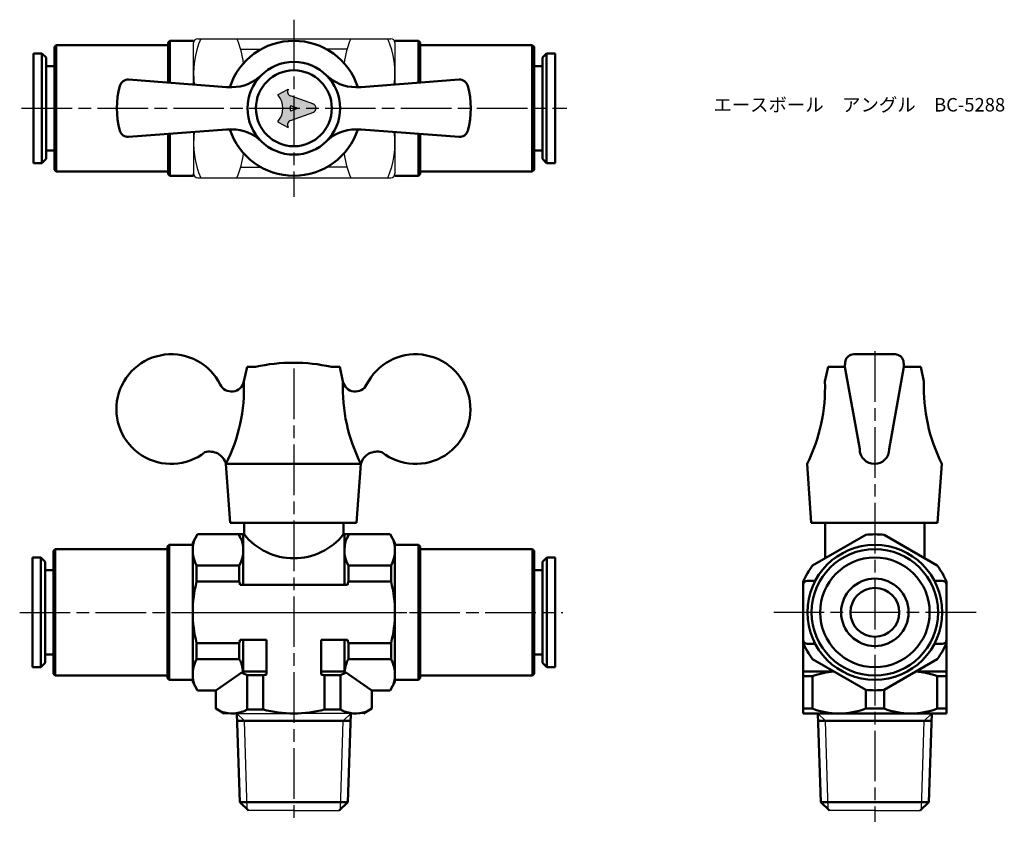
# Model space of a CAD drawing. Units: millimetres. Extents: x 95 to 212, y 126 to 222.
import ezdxf

# ---------------------------------------------------------------- set-up
doc = ezdxf.new("R2010")
doc.units = ezdxf.units.MM
doc.header["$LTSCALE"] = 0.5
doc.linetypes.add('AM_ISO08W050', pattern=[18, 12, -1.5, 3, -1.5])
for name, color, linetype, lineweight in [('AM_0', 7, 'Continuous', 50), ('AM_4', 3, 'Continuous', 25), ('AM_7', 4, 'AM_ISO08W050', 25), ('AM_8', 1, 'Continuous', 25)]:
    doc.layers.add(name, color=color, linetype=linetype, lineweight=lineweight)
doc.styles.get("Standard").update_dxf_attribs({"font": 'ISOCP.SHX', "bigfont": 'EXTFONT.SHX'})

msp = doc.modelspace()

# ---------------------------------------------------------------- hatches: boundary and pattern name
at = {"layer": 'AM_8'}
h = msp.add_hatch(color=256, dxfattribs=at)
edge = h.paths.add_edge_path()
edge.add_line((126.8839733794228, 213.3559435606454), (126.9063272731234, 213.3965581831156))
edge.add_line((126.9063272731234, 213.3965581831156), (125.710916169643, 212.7695749866296))
edge.add_ellipse((125.7393835042498, 212.7098514642525), major_axis=(1.28e-14, -0.0667729279454006), ratio=0.953303940344873, start_angle=205.4848953056053, end_angle=314.3283709577604)
edge.add_ellipse((124.1182428581635, 211.126278632972), major_axis=(9.7e-15, -2.25692496455451), ratio=0.9533039403449393, start_angle=45.671629042226925, end_angle=134.328370957773, ccw=False)
edge.add_ellipse((125.7393835042498, 209.5427058016914), major_axis=(1.61e-14, -0.0667729279453904), ratio=0.9533039403449532, start_angle=225.6716290422102, end_angle=334.5151046943656)
edge.add_line((125.710916169643, 209.4829822793144), (126.9063272731234, 208.8559990828284))
edge.add_line((126.9063272731234, 208.8559990828283), (126.8875832338808, 208.8887946098314))
edge.add_ellipse((127.3243410852274, 209.1634742787518), major_axis=(7e-15, 0.5341834235632018), ratio=0.9533039403449386, start_angle=18.003642329751074, end_angle=122.1660370163832, ccw=False)
edge.add_line((127.1600228844639, 209.6690843315104), (129.9336021003773, 210.6609383762123))
edge.add_ellipse((129.7270348219341, 211.126278632972), major_axis=(6.7e-15, -0.513316883580271), ratio=0.9533039403449493, start_angle=23.93671648028057, end_angle=156.0632835197336)
edge.add_line((129.9336021003772, 211.5916188897317), (127.1606692300293, 212.5832417961052))
edge.add_ellipse((127.3249874307928, 213.0888518488639), major_axis=(4.18e-14, -0.5341834235631979), ratio=0.9533039403449389, start_angle=238.79960946418828, end_angle=341.99635767024546, ccw=False)
edge = h.paths.add_edge_path(flags=16)
edge.add_line((127.8842652370209, 211.0633957665739), (127.2460112077483, 210.8242822408543))
edge.add_ellipse((127.224601749717, 210.8871651057022), major_axis=(3.33e-14, -0.0667729279454), ratio=0.9533039403448808, start_angle=269.99999999997146, end_angle=378.80194711607317, ccw=False)
edge.add_line((127.1609468543983, 210.8871651057022), (127.1609468543983, 211.3653921598672))
edge.add_ellipse((127.224601749717, 211.3653921598672), major_axis=(5.34e-14, 0.0667729279454015), ratio=0.9533039403448599, start_angle=-18.801947321461, end_angle=90.00000000004582, ccw=False)
edge.add_line((127.2460112079713, 211.4282750246315), (127.8842652370208, 211.1891614961861))
edge.add_ellipse((127.8628557788781, 211.12627863138), major_axis=(0, -0.0667729279453995), ratio=0.9533039403448885, start_angle=18.801947218803207, end_angle=161.1980527811968, ccw=False)

# ---------------------------------------------------------------- linework, layer by layer
for p, q in [((115.6651382224962, 219.1262786329718), (115.6651382224962, 218.8762786329719)), ((115.6651382224962, 213.926278632972), (115.6651382224962, 218.8762786329719)), ((116.1651382224962, 219.3762786329719), (127.5651382224961, 219.3762786329719)), ((127.5651382224962, 219.3762786329719), (139.0651382224962, 219.3762786329719)), ((139.5651382224962, 218.876278632972), (139.5651382224962, 213.9339709406643)), ((121.2539705611679, 218.1262786329719), (123.6921548762887, 218.1262786329719)), ((133.8763058838244, 218.1262786329719), (131.4381215687036, 218.1262786329719)), ((125.710916169643, 212.7695749866295), (126.9063272731234, 213.3965581831156)), ((126.9063272731234, 213.3965581831156), (126.8839733794228, 213.3559435606454)), ((129.9336021003772, 211.5916188897316), (127.1606692300294, 212.5832417961052)), ((127.160022884464, 209.6690843315104), (129.9336021003774, 210.6609383762123)), ((127.1609468543983, 210.8871651057022), (127.1609468543983, 211.3653921598672)), ((127.2460112079714, 211.4282750246315), (127.8842652370209, 211.1891614961861)), ((127.8842652370209, 211.0633957665739), (127.2460112077483, 210.8242822408543)), ((125.710916169643, 209.4829822793143), (126.9063272731234, 208.8559990828284)), ((115.6651382224962, 208.3262786329719), (115.6651382224962, 203.3762786329719)), ((126.9063272731234, 208.8559990828284), (126.8875832338808, 208.8887946098314)), ((139.5651382224962, 208.3185863252796), (139.5651382224962, 203.3762786329719)), ((115.6651382224963, 203.1262786329719), (115.6651382224962, 203.3762786329719)), ((121.2539705611679, 204.1262786329719), (123.6921548762888, 204.1262786329719)), ((133.8763058838244, 204.1262786329719), (131.4381215687036, 204.1262786329719)), ((116.1651382224962, 202.8762786329719), (127.5651382224961, 202.8762786329719)), ((127.5651382224962, 202.8762786329719), (139.0651382224962, 202.8762786329719)), ((115.5651382224962, 159.3531167616514), (115.5651382224962, 151.3531167616513)), ((139.5651382224961, 159.3531167616514), (139.5651382224961, 151.3531167616513)), ((115.5651382224962, 151.3531167616513), (115.5651382224962, 143.3531167616513)), ((139.5651382224961, 151.3531167616513), (139.5651382224961, 143.3531167616513)), ((119.3151382224961, 139.3531167616513), (127.5651382224961, 139.3531167616513)), ((135.8151382224961, 139.3531167616513), (127.5651382224961, 139.3531167616513)), ((127.5651382224961, 127.8531167616514), (122.1744507224961, 127.8531167616514)), ((127.5651382224961, 127.8531167616514), (132.9558257224961, 127.8531167616514)), ((196.4996198540561, 127.8531167616514), (191.1089323540561, 127.8531167616514)), ((196.4996198540561, 127.8531167616514), (201.8903073540562, 127.8531167616514))]:
    msp.add_line(p, q)
for centre, radius, start, end in [((125.9221265985677, 215.2512786329719), 10.25698837607156, 156.2864175266653, 187.4598431965048), ((116.1651382224962, 218.8762786329719), 0.5, 90, 180), ((111.4081498464246, 215.2512786329719), 10.25698837607156, 6.717796846605321, 23.71358247333467), ((143.7221265985677, 215.2512786329719), 10.25698837607156, 156.2864175266653, 173.2822031533947), ((129.3081498464246, 215.2512786329719), 10.25698837607156, 352.5839304378725, 23.71358247333467), ((139.0651382224962, 218.876278632972), 0.5, 0, 90), ((125.9221265985677, 207.0012786329719), 10.25698837607156, 172.5401568034952, 203.7135824733347), ((129.3081498464246, 207.0012786329719), 10.25698837607156, 336.2864175266653, 7.416069562127446), ((111.4081498464246, 207.0012786329719), 10.25698837607156, 336.2864175266653, 353.2822031533947), ((143.7221265985677, 207.0012786329719), 10.25698837607156, 186.7177968466052, 203.7135824733347), ((116.1651382224962, 203.3762786329719), 0.5, 180, 270), ((139.0651382224962, 203.3762786329719), 0.5, 270, 0)]:
    msp.add_arc(centre, radius, start, end)
for centre, major_axis, ratio, start_param, end_param in [((125.7393835042498, 212.7098514642525), (1.32e-14, -0.0667729279454007), 0.9533039403448611, 3.605240262590422, 5.462183310214919), ((124.1182428581636, 211.126278632972), (4.62e-14, 2.256924964554513), 0.953303940344945, 3.962594650554286, 5.462183310215122), ((127.3249874307929, 213.0888518488639), (1.06e-14, -0.5341834235631981), 0.9533039403449409, 4.188790204786369, 5.954632136628113), ((129.7270348219341, 211.126278632972), (4.28e-14, -0.5133168835802701), 0.9533039403449508, 0.2213144423477107, 2.920278211241923), ((127.2246017497171, 211.3653921598672), (4.9e-15, 0.0667729279454017), 0.9533039403448575, -0.3430239422815355, 1.570796326795022), ((127.2246017497171, 210.8871651057022), (3.33e-14, -0.0667729279454), 0.9533039403448808, 4.712388980384213, 6.62620924573893), ((127.8628557788781, 211.12627863138), (0, 0.0667729279453995), 0.9533039403448885, 3.484616594010533, 5.940161366758846), ((125.7393835042498, 209.5427058016914), (3.14e-14, -0.0667729279453976), 0.9533039403449663, 3.962594650553778, 5.819537698178287), ((127.3243410852274, 209.1634742787518), (1.8e-15, 0.5341834235631988), 0.9533039403449464, 0.3285531705514608, 2.110876526947248)]:
    msp.add_ellipse(centre, major_axis=major_axis, ratio=ratio, start_param=start_param, end_param=end_param)
at = {"layer": 'AM_0'}
for p, q in [((99.16513822249625, 218.4262786329718), (99.36513822249624, 218.6262786329717)), ((112.6651382224962, 218.6262786329718), (99.36513822249618, 218.6262786329717)), ((99.36513822249624, 218.6262786329717), (99.36513822249633, 211.1262786329717)), ((112.6651382224962, 218.9262786329719), (112.8651382224962, 219.1262786329718)), ((112.6651382224962, 218.9262786329719), (112.6651382224961, 214.1570478637413)), ((115.6651382224962, 219.1262786329718), (112.8651382224962, 219.1262786329718)), ((112.8651382224962, 219.1262786329718), (112.8651382224962, 214.1416632483566)), ((139.5596298388104, 219.1262786329719), (142.3596298388105, 219.1262786329719)), ((142.5596298388104, 218.926278632972), (142.3596298388105, 219.1262786329719)), ((142.3596298388105, 219.1262786329719), (142.3596298388105, 214.1489318342269)), ((142.5596298388104, 218.926278632972), (142.5596298388105, 214.1643164496116)), ((142.5596298388104, 218.6262786329719), (155.8596298388104, 218.6262786329718)), ((156.0596298388104, 218.4262786329719), (155.8596298388104, 218.6262786329719)), ((155.8596298388104, 218.6262786329719), (155.8596298388103, 211.1262786329719)), ((97.66513822249613, 217.6262786329718), (96.66513822249608, 217.6262786329718)), ((96.66513822249608, 217.6262786329718), (96.66513822249613, 211.1262786329717)), ((97.66513822249613, 217.6262786329718), (98.16513822249614, 217.1262786329717)), ((97.66513822249613, 217.6262786329718), (97.66513822249622, 204.6262786329717)), ((99.16513822249625, 218.4262786329718), (99.16513822249622, 211.1262786329717)), ((156.0596298388104, 218.4262786329719), (156.0596298388104, 211.1262786329719)), ((157.5596298388105, 217.6262786329719), (157.0596298388105, 217.1262786329719)), ((157.5596298388105, 217.6262786329719), (158.5596298388106, 217.6262786329719)), ((157.5596298388105, 217.6262786329719), (157.5596298388105, 204.6262786329719)), ((158.5596298388106, 217.6262786329719), (158.5596298388106, 211.1262786329719)), ((98.1651382224961, 217.1262786329718), (98.16513822249618, 211.1262786329717)), ((99.1651382224962, 216.1262786329718), (98.1651382224962, 216.1262786329718)), ((156.0596298388104, 216.1262786329719), (157.0596298388104, 216.1262786329719)), ((157.0596298388105, 217.126278632972), (157.0596298388105, 211.1262786329719)), ((119.5651382224962, 213.6262786329719), (107.9663966462354, 214.5184895234536)), ((135.5651382224962, 213.6262786329719), (147.1638797987569, 214.5184895234536)), ((119.5651382224962, 213.6262786329719), (120.2166689941466, 213.6262786329719)), ((135.5651382224962, 213.6262786329719), (134.9136074508456, 213.6262786329719)), ((96.66513822249617, 204.6262786329717), (96.66513822249613, 211.1262786329717)), ((98.16513822249618, 205.1262786329717), (98.16513822249618, 211.1262786329717)), ((99.16513822249632, 203.8262786329717), (99.16513822249622, 211.1262786329717)), ((99.36513822249633, 203.6262786329718), (99.36513822249633, 211.1262786329717)), ((155.8596298388104, 203.6262786329719), (155.8596298388103, 211.1262786329719)), ((156.0596298388104, 203.8262786329719), (156.0596298388104, 211.1262786329719)), ((157.0596298388105, 205.1262786329718), (157.0596298388105, 211.1262786329719)), ((158.5596298388106, 204.6262786329719), (158.5596298388106, 211.1262786329719)), ((119.5651382224962, 208.6262786329719), (107.9663966462354, 207.7340677424903)), ((112.6651382224963, 203.3262786329718), (112.6651382224959, 208.0955094022027)), ((112.8651382224962, 208.1108940175874), (112.8651382224962, 203.1262786329719)), ((119.5651382224962, 208.6262786329719), (120.2166689941466, 208.6262786329719)), ((135.5651382224962, 208.6262786329719), (134.9136074508456, 208.6262786329719)), ((135.5651382224962, 208.6262786329719), (147.1638797987569, 207.7340677424903)), ((142.3596298388105, 208.103625431717), (142.3596298388105, 203.1262786329719)), ((142.5596298388104, 203.3262786329719), (142.5596298388107, 208.0882408163323)), ((99.16513822249625, 206.1262786329717), (98.16513822249625, 206.1262786329717)), ((156.0596298388104, 206.1262786329719), (157.0596298388104, 206.1262786329719)), ((97.66513822249622, 204.6262786329717), (96.66513822249617, 204.6262786329717)), ((97.66513822249622, 204.6262786329717), (98.16513822249622, 205.1262786329718)), ((157.5596298388105, 204.6262786329719), (157.0596298388105, 205.1262786329719)), ((157.5596298388105, 204.6262786329719), (158.5596298388106, 204.6262786329719)), ((99.16513822249632, 203.8262786329717), (99.36513822249633, 203.6262786329718)), ((112.6651382224963, 203.6262786329718), (99.36513822249633, 203.6262786329717)), ((112.6651382224963, 203.3262786329718), (112.8651382224962, 203.1262786329719)), ((142.5596298388104, 203.3262786329719), (142.3596298388105, 203.1262786329719)), ((142.5596298388104, 203.6262786329719), (155.8596298388104, 203.6262786329718)), ((156.0596298388104, 203.8262786329719), (155.8596298388104, 203.6262786329719)), ((115.6651382224963, 203.1262786329719), (112.8651382224962, 203.1262786329719)), ((139.5596298388104, 203.1262786329719), (142.3596298388105, 203.1262786329719)), ((194.0001301112731, 181.9561167616512), (196.4496198540562, 181.9561167616511)), ((198.8991095968393, 181.9561167616512), (196.4496198540562, 181.9561167616511)), ((122.0151382224964, 180.4561167616511), (121.6365667683775, 178.714688072704)), ((122.0151382224964, 180.4561167616511), (123.0151382224964, 180.4561167616511)), ((132.0151382224964, 180.4561167616511), (133.0151382224964, 180.4561167616511)), ((133.0151382224964, 180.4561167616511), (133.3937096766153, 178.714688072704)), ((190.9496198540562, 180.4561167616508), (190.5710483999373, 178.7146880727036)), ((190.9496198540562, 180.4561167616508), (192.9496198540562, 180.4561167616508)), ((192.9496198540562, 180.4561167616508), (194.6996198540563, 170.7061167616512)), ((199.9496198540562, 180.4561167616508), (198.1996198540562, 170.7061167616512)), ((199.9496198540562, 180.4561167616508), (201.9496198540562, 180.4561167616508)), ((201.9496198540562, 180.4561167616508), (202.3281913081751, 178.7146880727036)), ((120.0151382224964, 161.9561167616511), (119.5151382224964, 168.9561167616511)), ((135.5151382224963, 168.9561167616507), (119.5151382224965, 168.9561167616507)), ((135.0151382224964, 161.9561167616511), (135.5151382224964, 168.9561167616511)), ((188.9496198540562, 161.9561167616508), (188.4496198540562, 168.9561167616508)), ((203.9496198540562, 161.9561167616508), (204.4496198540562, 168.9561167616508)), ((121.6151382224958, 161.9561167616511), (120.0151382224964, 161.9561167616511)), ((121.6151382224958, 161.9561167616511), (133.415138222496, 161.9561167616526)), ((121.6651382224955, 161.9561167616511), (121.6651382224955, 160.6031167616513)), ((135.0151382224964, 161.9561167616511), (133.4151382224957, 161.9561167616511)), ((133.465138222496, 161.9561167616526), (133.4651382224962, 160.6031167616514)), ((203.9496198540562, 161.9561167616508), (188.9496198540562, 161.9561167616508)), ((190.5996198540568, 161.8531167616511), (190.5996198540568, 157.7617047496565)), ((202.3996198540555, 161.8531167616511), (202.3996198540555, 157.7617047496565)), ((115.5651382224961, 159.6031167616513), (116.1424884916858, 160.6031167616513)), ((116.1424884916858, 160.6031167616513), (121.6651382224961, 160.6031167616513)), ((121.5651382224961, 159.6031167616513), (120.9877879533065, 160.6031167616513)), ((121.5651382224961, 160.6031167616513), (121.5651382224961, 154.6031167616513)), ((138.9877879533065, 160.6031167616513), (133.4651382224961, 160.6031167616513)), ((133.5651382224961, 160.6031167616513), (133.5651382224961, 154.6031167616513)), ((133.5651382224961, 159.6031167616513), (134.1424884916857, 160.6031167616513)), ((139.5651382224961, 159.6031167616513), (138.9877879533065, 160.6031167616513)), ((112.5651382224961, 159.1531167616515), (112.7651382224961, 159.3531167616514)), ((112.5651382224961, 159.1531167616515), (112.5651382224958, 151.3531167616514)), ((115.5651382224961, 159.3531167616514), (112.7651382224961, 159.3531167616514)), ((112.7651382224961, 159.3531167616514), (112.7651382224961, 143.3531167616514)), ((115.5651382224961, 143.1031167616514), (115.5651382224961, 159.6031167616513)), ((115.5651382224961, 143.1031167616514), (115.5651382224961, 159.6031167616513)), ((139.5651382224961, 143.1031167616514), (139.5651382224961, 159.6031167616513)), ((139.5651382224962, 159.3531167616514), (142.3651382224962, 159.3531167616514)), ((142.5651382224961, 159.1531167616515), (142.3651382224962, 159.3531167616514)), ((142.3651382224962, 159.3531167616514), (142.3651382224962, 143.3531167616514)), ((142.5651382224961, 159.1531167616515), (142.5651382224964, 151.3531167616514)), ((97.56513822249605, 157.8531167616514), (96.565138222496, 157.8531167616514)), ((96.565138222496, 157.8531167616514), (96.565138222496, 151.3531167616514)), ((97.56513822249605, 157.8531167616514), (98.06513822249605, 157.3531167616514)), ((97.56513822249605, 157.8531167616514), (97.56513822249605, 144.8531167616514)), ((99.06513822249616, 158.6531167616514), (99.26513822249615, 158.8531167616514)), ((99.06513822249616, 158.6531167616514), (99.0651382224961, 151.3531167616514)), ((112.5651382224961, 158.8531167616514), (99.2651382224961, 158.8531167616513)), ((99.26513822249615, 158.8531167616514), (99.2651382224962, 151.3531167616514)), ((142.5651382224962, 158.8531167616514), (155.8651382224962, 158.8531167616513)), ((156.0651382224961, 158.6531167616514), (155.8651382224961, 158.8531167616514)), ((155.8651382224961, 158.8531167616514), (155.8651382224961, 151.3531167616514)), ((156.0651382224961, 158.6531167616514), (156.0651382224962, 151.3531167616514)), ((157.5651382224962, 157.8531167616514), (157.0651382224963, 157.3531167616514)), ((157.5651382224962, 157.8531167616514), (158.5651382224963, 157.8531167616514)), ((157.5651382224962, 157.8531167616514), (157.5651382224962, 144.8531167616514)), ((158.5651382224963, 157.8531167616514), (158.5651382224963, 151.3531167616514)), ((98.06513822249597, 157.3531167616515), (98.06513822249605, 151.3531167616514)), ((116.033995846158, 156.8900177539032), (121.0962805988342, 156.8900177539032)), ((116.033995846158, 156.8900177539032), (116.033995846158, 155.0017466414829)), ((121.0962805988342, 156.8900177539032), (121.0962805988342, 155.0017466414829)), ((134.033995846158, 156.8900177539032), (134.033995846158, 155.0017466414829)), ((139.0962805988342, 156.8900177539032), (134.033995846158, 156.8900177539032)), ((139.0962805988342, 156.8900177539032), (139.0962805988342, 155.0017466414829)), ((157.0651382224963, 157.3531167616515), (157.0651382224963, 151.3531167616514)), ((99.0651382224961, 156.3531167616514), (98.06513822249612, 156.3531167616514)), ((156.0651382224962, 156.3531167616514), (157.0651382224962, 156.3531167616514)), ((116.033995846158, 155.0017466414829), (121.0962805988342, 155.0017466414829)), ((121.1944151227768, 154.6031167616513), (133.9358613222155, 154.6031167616513)), ((139.0962805988342, 155.0017466414829), (134.033995846158, 155.0017466414829)), ((187.9996198540561, 155.0017466414829), (187.9996198540561, 144.3531167616513)), ((188.4996198540562, 155.1031167616513), (189.4329728415048, 155.1031167616513)), ((204.4996198540562, 155.1031167616513), (203.5662668666075, 155.1031167616513)), ((96.565138222496, 144.8531167616514), (96.565138222496, 151.3531167616514)), ((98.06513822249597, 145.3531167616513), (98.06513822249605, 151.3531167616514)), ((99.06513822249616, 144.0531167616514), (99.0651382224961, 151.3531167616514)), ((99.26513822249615, 143.8531167616514), (99.2651382224962, 151.3531167616514)), ((112.5651382224961, 143.5531167616514), (112.5651382224956, 151.3531167616514)), ((142.5651382224961, 143.5531167616514), (142.5651382224967, 151.3531167616514)), ((155.8651382224961, 143.8531167616514), (155.8651382224961, 151.3531167616514)), ((156.0651382224961, 144.0531167616514), (156.0651382224962, 151.3531167616514)), ((157.0651382224963, 145.3531167616513), (157.0651382224963, 151.3531167616514)), ((158.5651382224963, 144.8531167616514), (158.5651382224963, 151.3531167616514)), ((116.033995846158, 147.7044868818197), (121.0962805988342, 147.7044868818197)), ((116.033995846158, 145.8162157693994), (116.033995846158, 147.7044868818197)), ((121.0962805988342, 145.8162157693994), (121.0962805988342, 147.7044868818197)), ((121.1944151227768, 148.1031167616513), (124.3151382224961, 148.1031167616513)), ((121.5651382224961, 148.1031167616513), (121.5651382224961, 144.3531167616513)), ((124.3151382224961, 143.9823936619319), (124.3151382224961, 148.1031167616513)), ((130.8151382224961, 148.1031167616513), (133.9358613222155, 148.1031167616513)), ((130.8151382224961, 143.982393661932), (130.8151382224961, 148.1031167616513)), ((133.5651382224961, 148.1031167616513), (133.5651382224961, 144.3531167616513)), ((134.033995846158, 145.8162157693994), (134.033995846158, 147.7044868818197)), ((139.0962805988342, 147.7044868818197), (134.033995846158, 147.7044868818197)), ((139.0962805988342, 145.8162157693994), (139.0962805988342, 147.7044868818197)), ((188.4996198540562, 147.6031167616513), (189.4329728415048, 147.6031167616513)), ((204.4996198540562, 147.6031167616513), (203.5662668666075, 147.6031167616513)), ((99.0651382224961, 146.3531167616514), (98.06513822249612, 146.3531167616514)), ((156.0651382224962, 146.3531167616514), (157.0651382224962, 146.3531167616514)), ((97.56513822249605, 144.8531167616514), (98.06513822249605, 145.3531167616514)), ((121.0962805988342, 145.8162157693994), (116.033995846158, 145.8162157693994)), ((134.033995846158, 145.8162157693994), (139.0962805988342, 145.8162157693994)), ((157.5651382224962, 144.8531167616514), (157.0651382224963, 145.3531167616514)), ((97.56513822249605, 144.8531167616514), (96.565138222496, 144.8531167616514)), ((99.06513822249616, 144.0531167616514), (99.26513822249615, 143.8531167616514)), ((112.5651382224961, 143.8531167616514), (99.26513822249615, 143.8531167616514)), ((118.3151382224962, 142.1031167616513), (121.5651382224961, 144.3531167616513)), ((121.5651382224961, 144.3531167616513), (124.3151382224961, 144.3531167616513)), ((122.0282372302443, 139.8219743853132), (122.0282372302443, 143.8842591379894)), ((122.0282372302442, 143.8842591379894), (123.9165083426645, 143.8842591379894)), ((123.9165083426647, 139.8219743853132), (123.9165083426645, 143.8842591379894)), ((130.8151382224961, 144.3531167616513), (133.5651382224961, 144.3531167616513)), ((131.2137681023276, 139.8219743853132), (131.2137681023278, 143.8842591379894)), ((133.1020392147481, 143.8842591379894), (131.2137681023278, 143.8842591379894)), ((133.1020392147481, 143.8842591379894), (133.1020392147481, 139.8219743853132)), ((133.5651382224961, 144.3531167616513), (136.8151382224961, 142.1031167616513)), ((142.5651382224962, 143.8531167616514), (155.8651382224961, 143.8531167616514)), ((156.0651382224961, 144.0531167616514), (155.8651382224961, 143.8531167616514)), ((157.5651382224962, 144.8531167616514), (158.5651382224963, 144.8531167616514)), ((187.9996198540561, 139.3531167616513), (187.9996198540561, 144.3531167616513)), ((191.6239755070382, 144.3531167616513), (187.9996198540561, 144.3531167616513)), ((189.0898136891149, 143.7757664924617), (187.9996198540561, 143.7757664924617)), ((189.089813689115, 139.9304670308409), (189.089813689115, 143.7757664924617)), ((204.9996198540561, 144.3531167616513), (201.3752642010741, 144.3531167616513)), ((203.9094260189973, 143.7757664924617), (204.9996198540561, 143.7757664924617)), ((203.9094260189973, 139.9304670308409), (203.9094260189973, 143.7757664924617)), ((204.9996198540561, 139.3531167616513), (204.9996198540561, 144.3531167616513)), ((112.5651382224961, 143.5531167616514), (112.7651382224961, 143.3531167616514)), ((115.5651382224961, 143.3531167616514), (112.7651382224961, 143.3531167616514)), ((115.5651382224961, 143.1031167616513), (116.1424884916858, 142.1031167616513)), ((139.5651382224961, 143.1031167616513), (138.9877879533065, 142.1031167616513)), ((139.5651382224962, 143.3531167616514), (142.3651382224962, 143.3531167616514)), ((142.5651382224961, 143.5531167616514), (142.3651382224962, 143.3531167616514)), ((118.3151382224962, 142.1031167616513), (116.1424884916858, 142.1031167616513)), ((118.3151382224962, 139.930467030841), (118.3151382224962, 142.1031167616513)), ((136.8151382224961, 142.1031167616513), (138.9877879533065, 142.1031167616513)), ((136.8151382224961, 139.930467030841), (136.8151382224961, 142.1031167616513)), ((195.4094260189972, 142.1675858895678), (195.4094260189972, 139.9304670308409)), ((197.589813689115, 139.9304670308409), (197.589813689115, 142.1675858895678)), ((119.3151382224961, 139.3531167616513), (118.3151382224962, 139.930467030841)), ((121.1432159701184, 128.8526288377384), (120.8150757224961, 139.3531167616514)), ((122.0282372302442, 139.8219743853132), (123.9165083426645, 139.8219743853132)), ((133.1020392147481, 139.8219743853132), (131.2137681023278, 139.8219743853132)), ((133.9870604748738, 128.8526288377385), (134.3152007224961, 139.3531167616514)), ((135.8151382224961, 139.3531167616513), (136.8151382224961, 139.930467030841)), ((189.0898136891149, 139.9304670308409), (187.9996198540561, 139.9304670308409)), ((187.9996198540561, 139.3531167616513), (196.4996198540561, 139.3531167616513)), ((190.0776976016784, 128.8526288377384), (189.7495573540561, 139.3531167616514)), ((197.589813689115, 139.9304670308409), (195.4094260189972, 139.9304670308409)), ((204.9996198540561, 139.3531167616513), (196.4996198540561, 139.3531167616513)), ((202.9215421064339, 128.8526288377385), (203.2496823540561, 139.3531167616514)), ((203.9094260189973, 139.9304670308409), (204.9996198540561, 139.9304670308409)), ((120.8427021052947, 138.469072512096), (134.2875743396975, 138.4690725120962)), ((189.7771837368547, 138.469072512096), (203.2220559712575, 138.4690725120962)), ((122.1744507224961, 127.8531167616514), (121.1432159701184, 128.8526288377384)), ((121.1432159701184, 128.8526288377384), (133.1306426081172, 128.8526288377384)), ((133.9870604748738, 128.8526288377385), (132.9558257224961, 127.8531167616514)), ((133.9870604748738, 128.8526288377385), (133.1306426081172, 128.8526288377385)), ((191.1089323540561, 127.8531167616514), (190.0776976016784, 128.8526288377384)), ((190.0776976016784, 128.8526288377384), (202.0651242396772, 128.8526288377384)), ((202.9215421064339, 128.8526288377385), (201.8903073540562, 127.8531167616514)), ((202.9215421064339, 128.8526288377385), (202.0651242396772, 128.8526288377385))]:
    msp.add_line(p, q, dxfattribs=at)
for points in [[(195.4094260189973, 160.5386476337348), (189.089813689115, 156.8900177539032)], [(203.9094260189973, 156.8900177539032), (197.589813689115, 160.5386476337348)], [(204.9996198540561, 144.3531167616513), (204.9996198540561, 155.0017466414829)], [(195.4094260189973, 142.1675858895678), (189.089813689115, 145.8162157693994)], [(197.589813689115, 142.1675858895678), (203.9094260189973, 145.8162157693994)]]:
    msp.add_lwpolyline(points, dxfattribs=at)
for centre, radius in [((127.5651382224961, 211.1262786329719), 5.5), ((127.5651382224961, 211.1262786329719), 4.499999999999943), ((196.4996198540561, 151.3531167616513), 8), ((196.4996198540561, 151.3531167616513), 7.500000000000056), ((196.4996198540561, 151.3531167616513), 6.5), ((196.4996198540561, 151.3531167616513), 4.000000000000028), ((196.4996198540561, 151.3531167616513), 2.900000000000062)]:
    msp.add_circle(centre, radius, dxfattribs=at)
for centre, radius, start, end in [((127.5651382224962, 211.1262786329719), 8, 18.20995686428278, 161.7900431357169), ((120.2166689941466, 218.6262786329719), 5, 270, 314.4153085971922), ((134.9136074508456, 218.6262786329719), 5, 225.5846914028078, 270), ((116.5651382224962, 211.1262786329719), 10, 164.5659813945762, 195.4340186054237), ((107.8897001473507, 213.521435037952), 1, 85.60129464500334, 164.5659813945762), ((147.2405762976416, 213.521435037952), 1, 15.43401860542351, 94.39870535499666), ((138.5651382224962, 211.1262786329719), 10, 344.5659813945765, 15.43401860542351), ((107.8897001473507, 208.7311222279919), 1, 195.4340186054237, 274.3987053549966), ((127.5651382224962, 211.1262786329719), 8, 198.209956864283, 341.7900431357172), ((120.2166689941466, 203.6262786329719), 5, 45.58469140280775, 90), ((134.9136074508456, 203.6262786329719), 5, 90, 134.4153085971922), ((147.2405762976416, 208.7311222279919), 1, 265.6012946450033, 344.5659813945765), ((113.0151382224964, 175.4561167616511), 6.5, 26.56110374055693, 307.9279447711563), ((142.0151382224964, 175.4561167616511), 6.5, 232.0720552288437, 153.4388962594427), ((196.4496198540562, 180.4561167616508), 3.5, 168.4630409671751, 179.9999999999967), ((194.0001301112731, 180.9561167616512), 1, 90, 168.4630409671751), ((198.8991095968393, 180.9561167616512), 1, 11.53695903282484, 90), ((196.4496198540562, 180.4561167616508), 3.5, 3.2569e-12, 11.53695903282484), ((127.5151382224963, 160.4561167616507), 20.50000000000034, 77.31961650818174, 102.6803834918182), ((120.1708022224933, 179.0333325392007), 1.5, 206.5611037405573, 347.7352262721072), ((101.6512116804694, 177.9494547682582), 20, 333.2776853689916, 2.192767175221184), ((153.3790647645228, 177.9494547682575), 20, 177.8072328247772, 206.7223146310062), ((134.8594742224995, 179.0333325392007), 1.5, 192.264773727893, 333.4388962594431), ((170.5856933120294, 177.9494547682571), 20, 333.2776853689916, 2.192767175221184), ((222.313546396083, 177.9494547682571), 20, 177.8072328247788, 206.722314631008), ((196.4496198540562, 170.7061167616512), 1.75, 180, 0), ((117.5897999430788, 168.4147550435649), 2, 15.70478593847245, 106.8372071457284), ((137.440476501914, 168.4147550435649), 2, 73.16279285427156, 164.2952140615275), ((127.5651382224961, 165.3078863735943), 7.546181623938196, 218.5695089084121, 321.4304910915878), ((196.4996198540561, 151.3531167616513), 9.25, 83.23145650500769, 96.76854349499231), ((119.3487521515554, 158.714332693819), 3.783613929059307, 160.4298968448214, 208.8267024900835), ((117.7815242934368, 158.714332693819), 3.783613929059307, 331.1732975099165, 19.5701031551786), ((137.3487521515554, 158.714332693819), 3.783613929059307, 160.4298968448214, 208.8267024900835), ((135.7815242934368, 158.714332693819), 3.783613929059307, 331.1732975099165, 19.5701031551786), ((196.4996198540561, 151.3531167616513), 9.25, 143.2314565050077, 156.7685434949919), ((196.4996198540561, 151.3531167616513), 9.25, 23.23145650500681, 36.76854349499226), ((129.9963075032416, 151.3531167616513), 14.43116928074549, 165.3549704502605, 194.6450295497395), ((107.1339689417506, 151.3531167616513), 14.43116928074549, 13.0150494154745, 14.6450295497395), ((147.9963075032416, 151.3531167616513), 14.43116928074549, 165.3549704502605, 166.9849505845253), ((125.1339689417506, 151.3531167616513), 14.43116928074549, 345.3549704502601, 14.6450295497399), ((188.4996198540562, 154.6031167616513), 0.5, 90, 180), ((204.4996198540562, 154.6031167616513), 0.5, 0, 90), ((107.1339689417506, 151.3531167616513), 14.43116928074549, 345.3549704502605, 346.9849505845255), ((147.9963075032416, 151.3531167616513), 14.43116928074549, 193.0150494154746, 194.6450295497395), ((188.4996198540562, 148.1031167616513), 0.5, 180, 270), ((196.4996198540561, 151.3531167616513), 9.25, 203.231456505008, 216.7685434949924), ((196.4996198540561, 151.3531167616513), 9.25, 323.2314565050076, 336.7685434949919), ((204.4996198540562, 148.1031167616513), 0.5, 270, 0), ((119.3487521515554, 143.9919008294836), 3.783613929059307, 151.1732975099165, 199.5701031551786), ((117.7815242934368, 143.9919008294836), 3.783613929059307, 5.307465852473308, 28.82670249008351), ((137.3487521515554, 143.9919008294836), 3.783613929059307, 151.1732975099165, 174.6925341475266), ((135.7815242934368, 143.9919008294836), 3.783613929059307, 340.4298968448214, 28.82670249008351), ((120.2039222903285, 140.569502832592), 3.783613929059307, 61.1732975099164, 72.82238010611215), ((127.5651382224962, 129.9219474809058), 14.43116928074549, 103.015049415475, 104.6450295497395), ((127.5651382224962, 129.9219474809058), 14.43116928074549, 75.35497045026048, 76.98495058452573), ((134.9263541546638, 140.569502832592), 3.783613929059307, 107.1776198938878, 118.8267024900836), ((192.2496198540561, 135.4177192361464), 8.93539752550495, 93.79674351384676, 110.7093770285277), ((200.7496198540561, 135.4177192361464), 8.93539752550495, 69.29062297147222, 86.20325648615322), ((196.4996198540561, 151.3531167616513), 9.25, 263.2314565050076, 276.7685434949923), ((120.2039222903285, 143.1367306907106), 3.783613929059307, 250.4298968448223, 298.8267024900836), ((127.5651382224962, 153.7842860423968), 14.43116928074549, 255.3549704502605, 284.6450295497395), ((134.9263541546638, 143.1367306907106), 3.783613929059307, 241.1732975099164, 289.5701031551777), ((192.2496198540561, 148.2885142871562), 8.93539752550495, 249.2906229714722, 290.7093770285278), ((200.7496198540561, 148.2885142871562), 8.93539752550495, 249.2906229714722, 290.7093770285278)]:
    msp.add_arc(centre, radius, start, end, dxfattribs=at)
at = {"layer": 'AM_4'}
for p, q in [((120.8150757224961, 139.3531167616514), (121.6991199720514, 138.469072512096)), ((134.3152007224961, 139.3531167616514), (133.4311564729409, 138.4690725120962)), ((189.7495573540561, 139.3531167616514), (190.6336016036114, 138.469072512096)), ((203.2496823540561, 139.3531167616514), (202.3656381045009, 138.4690725120962)), ((122.026383836875, 127.9966288377384), (121.6991199720513, 138.469072512096)), ((133.1038926081172, 127.9966288377385), (133.4311564729409, 138.4690725120962)), ((190.960865468435, 127.9966288377384), (190.6336016036113, 138.469072512096)), ((202.0383742396772, 127.9966288377385), (202.3656381045009, 138.4690725120962))]:
    msp.add_line(p, q, dxfattribs=at)
at = {"layer": 'AM_7'}
for p, q in [((127.5651382224961, 221.6262786329719), (127.5651382224961, 200.6262786329717)), ((127.5651382224962, 221.626278632972), (127.5651382224962, 200.6262786329718)), ((95.2681382224961, 211.1262786329717), (159.9566298388105, 211.1262786329719)), ((196.4996198540561, 182.3204673071473), (196.4996198540561, 126.5290536235919)), ((127.5651382224961, 180.2501167616511), (127.5651382224961, 126.4561167616514)), ((95.03931558847614, 151.3531167616513), (140.9621382224961, 151.3531167616513)), ((114.2681382224961, 151.3531167616513), (159.4709964585075, 151.3531167616513)), ((208.5030258405436, 151.3531167616513), (184.4962138675687, 151.3531167616513))]:
    msp.add_line(p, q, dxfattribs=at)

# ---------------------------------------------------------------- texts
at = {"layer": 'AM_0', "insert": (177.3333593399622, 212.34087990785), "char_height": 1.6, "attachment_point": 1}
msp.add_mtext_dynamic_manual_height_columns('{\\fMS Gothic|b0|i0|c128|p49;エースボール\u3000アングル\u3000BC-5288}', width=35.15125569939164, gutter_width=7.5, heights=[0], dxfattribs=at)

doc.saveas('drawing.dxf')
